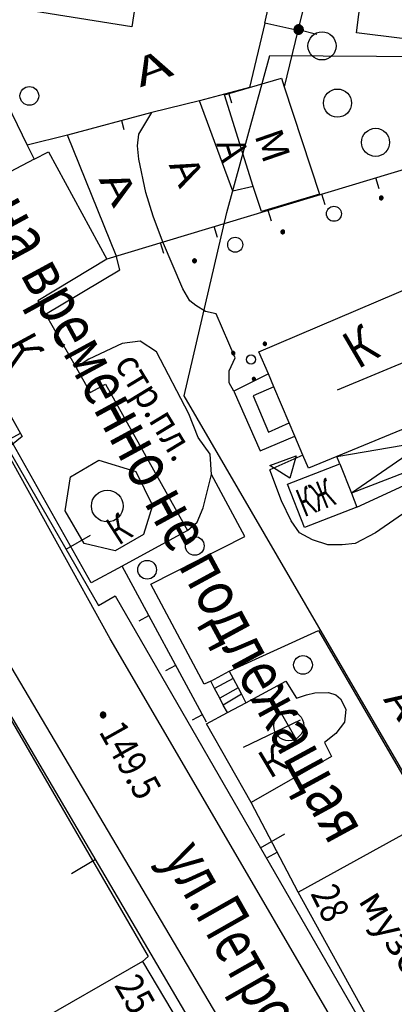
# Model space of a CAD drawing. Extents: x 6000 to 8824, y 8653 to 15000.
# Drawn here: x 7289 to 7329, y 11116 to 11221 of the extents above; entities that cross this region are included whole.
import ezdxf

# ---------------------------------------------------------------- set-up
doc = ezdxf.new("R2010")
doc.units = 0
doc.header["$LTSCALE"] = 2
for name, color, linetype in [('11', 7, 'CONTINUOUS'), ('14', 7, 'CONTINUOUS'), ('17', 7, 'CONTINUOUS'), ('24', 7, 'CONTINUOUS'), ('26', 7, 'CONTINUOUS'), ('35', 7, 'CONTINUOUS'), ('39', 7, 'CONTINUOUS'), ('41', 7, 'CONTINUOUS'), ('43', 7, 'CONTINUOUS'), ('6', 7, 'CONTINUOUS'), ('7', 7, 'CONTINUOUS'), ('8', 7, 'CONTINUOUS')]:
    doc.layers.add(name, color=color, linetype=linetype)
doc.styles.get("Standard").update_dxf_attribs({"font": 'txt', "height": 0.2})

# ---------------------------------------------------------------- blocks, each defined once
blk = doc.blocks.new('RL')
at = {"layer": '43', "color": 1, "linetype": 'Continuous'}
blk.add_line((0, 0), (0, 3), dxfattribs=at)
blk = doc.blocks.new('410')
at = {"layer": '41', "color": 3, "linetype": 'Continuous'}
mesh = blk.add_polyface(dxfattribs=at)
corners = [(-0.1, -0.17), (-0.02, -0.19), (-0.17, -0.1), (0.01, -0.2), (-0.18, -0.09), (0.08, -0.18), (-0.2, -0.01), (0.1, -0.17), (-0.2, 0.01), (0.17, -0.1), (-0.17, 0.11), (0.17, -0.1), (-0.17, 0.11), (0.2, -0.01), (-0.1, 0.17), (0.2, 0), (-0.09, 0.18), (0, 0.2), (0.17, 0.09), (0, 0.2), (0.02, 0.19), (0.17, 0.1), (0.1, 0.18)]
mesh.append_faces([[corners[k] for k in face] for face in [(0, 0, 1, 2), (2, 1, 3, 4), (4, 3, 5, 6), (6, 5, 7, 8), (8, 7, 9, 10), (10, 9, 11, 12), (12, 11, 13, 14), (14, 13, 15, 16), (16, 15, 18, 19), (17, 18, 21, 20), (20, 21, 22, 22)]], dxfattribs={"vtx0": -1, "vtx2": -1, "color": 3})
blk = doc.blocks.new('475')
at = {"layer": '11', "color": 5, "linetype": 'Continuous'}
blk.add_line((0, 1), (0, 0), dxfattribs=at)
blk = doc.blocks.new('474-1-')
at = {"layer": '11', "color": 5, "linetype": 'Continuous'}
blk.add_line((0, 0), (0, 2), dxfattribs=at)
mesh = blk.add_polyface(dxfattribs=at)
corners = [(-0.27, -0.42), (-0.33, -0.37), (-0.18, -0.47), (-0.35, -0.36), (-0.17, -0.47), (-0.41, -0.29), (-0.08, -0.49), (-0.41, -0.29), (-0.08, -0.49), (-0.41, -0.29), (0.01, -0.5), (-0.45, -0.21), (0.02, -0.5), (-0.46, -0.2), (0.11, -0.49), (-0.49, -0.12), (0.12, -0.49), (-0.49, -0.11), (0.2, -0.46), (-0.5, -0.02), (0.21, -0.45), (-0.5, -0.01), (0.29, -0.41), (-0.49, 0.08), (0.29, -0.41), (-0.49, 0.08), (0.36, -0.35), (-0.47, 0.17), (0.37, -0.34), (-0.47, 0.18), (0.42, -0.27), (-0.43, 0.26), (0.43, -0.26), (-0.42, 0.27), (0.47, -0.18), (-0.37, 0.34), (0.47, -0.17), (-0.36, 0.35), (0.49, -0.08), (-0.29, 0.41), (0.49, -0.08), (-0.29, 0.41), (0.5, 0.01), (-0.21, 0.45), (0.5, 0.02), (-0.2, 0.46), (0.49, 0.11), (-0.12, 0.49), (0.49, 0.12), (-0.11, 0.49), (0.46, 0.2), (-0.02, 0.5), (0.45, 0.21), (-0.01, 0.5), (0.41, 0.29), (0.08, 0.49), (0.41, 0.29), (0.08, 0.49), (0.35, 0.36), (0.17, 0.47), (0.33, 0.37), (0.18, 0.47), (0.27, 0.42)]
mesh.append_faces([[corners[k] for k in face] for face in [(0, 0, 2, 1), (1, 2, 4, 3), (3, 4, 6, 5), (5, 6, 8, 7), (9, 8, 10, 11), (11, 10, 12, 13), (13, 12, 14, 15), (15, 14, 16, 17), (17, 16, 18, 19), (19, 18, 20, 21), (21, 20, 22, 23), (23, 22, 24, 25), (25, 24, 26, 27), (27, 26, 28, 29), (29, 28, 30, 31), (31, 30, 32, 33), (33, 32, 34, 35), (35, 34, 36, 37), (37, 36, 38, 39), (39, 38, 40, 41), (41, 40, 42, 43), (43, 42, 44, 45), (45, 44, 46, 47), (47, 46, 48, 49), (49, 48, 50, 51), (51, 50, 52, 53), (53, 52, 54, 55), (55, 54, 56, 57), (57, 56, 58, 59), (59, 58, 60, 61), (61, 60, 62, 62)]], dxfattribs={"vtx0": -1, "vtx2": -1, "color": 5})
blk = doc.blocks.new('472')
at = {"layer": '11', "color": 5, "linetype": 'Continuous'}
blk.add_line((0, 1.2), (0, 0), dxfattribs=at)
blk = doc.blocks.new('330')
at = {"layer": '35', "color": 1, "linetype": 'Continuous'}
mesh = blk.add_polyface(dxfattribs=at)
corners = [(-0.15, -0.26), (-0.21, -0.21), (-0.08, -0.29), (-0.21, -0.21), (-0.08, -0.29), (-0.26, -0.15), (-0.02, -0.3), (-0.27, -0.13), (0, -0.3), (-0.29, -0.08), (0.05, -0.29), (-0.29, -0.06), (0.08, -0.29), (-0.3, 0), (0.13, -0.27), (-0.3, 0), (0.15, -0.26), (-0.3, 0.02), (0.2, -0.22), (-0.29, 0.08), (0.21, -0.21), (-0.28, 0.1), (0.25, -0.16), (-0.26, 0.15), (0.26, -0.15), (-0.25, 0.16), (0.28, -0.1), (-0.21, 0.21), (0.29, -0.08), (-0.2, 0.22), (0.3, -0.02), (-0.15, 0.26), (0.3, 0), (-0.13, 0.27), (0.29, 0.06), (-0.08, 0.29), (0.29, 0.08), (-0.05, 0.29), (0.27, 0.13), (0, 0.3), (0.26, 0.15), (0.02, 0.3), (0.21, 0.21), (0.08, 0.29), (0.21, 0.21), (0.08, 0.29), (0.15, 0.26)]
mesh.append_faces([[corners[k] for k in face] for face in [(0, 0, 2, 1), (1, 2, 4, 3), (3, 4, 6, 5), (5, 6, 8, 7), (7, 8, 10, 9), (9, 10, 12, 11), (11, 12, 14, 13), (15, 14, 16, 17), (17, 16, 18, 19), (19, 18, 20, 21), (21, 20, 22, 23), (23, 22, 24, 25), (25, 24, 26, 27), (27, 26, 28, 29), (29, 28, 30, 31), (31, 30, 32, 33), (33, 32, 34, 35), (35, 34, 36, 37), (37, 36, 38, 39), (39, 38, 40, 41), (41, 40, 42, 43), (43, 42, 44, 45), (45, 44, 46, 46)]], dxfattribs={"vtx0": -1, "vtx2": -1, "color": 1})
blk = doc.blocks.new('395-1')
at = {"layer": '41', "color": 3, "linetype": 'Continuous'}
blk.add_circle((0, 0), 0.8, dxfattribs=at)
mesh = blk.add_polyface(dxfattribs=at)
corners = [(-0.07, 3.09), (0.11, 3.02), (-0.11, 3.16), (0.18, 3.04), (-0.17, 3.26), (0.3, 3.08), (-0.16, 3.36), (0.35, 3.15), (-0.14, 3.46), (0.41, 3.23), (-0.06, 3.53), (0.42, 3.33), (0, 3.59), (0.42, 3.38), (0.06, 3.6), (0.42, 3.38), (0.19, 3.61), (0.36, 3.5), (0.2, 3.61)]
mesh.append_faces([[corners[k] for k in face] for face in [(0, 0, 1, 2), (2, 1, 3, 4), (4, 3, 5, 6), (6, 5, 7, 8), (8, 7, 9, 10), (10, 9, 11, 12), (12, 11, 13, 14), (14, 15, 17, 16), (16, 17, 18, 18)]], dxfattribs={"vtx0": -1, "vtx2": -1, "color": 3})
mesh = blk.add_polyface(dxfattribs=at)
corners = [(-3.33, -1.75), (-3.15, -1.82), (-3.37, -1.69), (-3.08, -1.8), (-3.43, -1.58), (-2.96, -1.77), (-3.42, -1.48), (-2.91, -1.69), (-3.4, -1.39), (-2.85, -1.61), (-3.33, -1.31), (-2.84, -1.51), (-3.26, -1.25), (-2.84, -1.46), (-3.2, -1.24), (-2.84, -1.46), (-3.07, -1.23), (-2.9, -1.34), (-3.07, -1.23)]
mesh.append_faces([[corners[k] for k in face] for face in [(0, 0, 1, 2), (2, 1, 3, 4), (4, 3, 5, 6), (6, 5, 7, 8), (8, 7, 9, 10), (10, 9, 11, 12), (12, 11, 13, 14), (14, 15, 17, 16), (16, 17, 18, 18)]], dxfattribs={"vtx0": -1, "vtx2": -1, "color": 3})
mesh = blk.add_polyface(dxfattribs=at)
corners = [(3.16, -1.72), (3.34, -1.79), (3.12, -1.65), (3.41, -1.77), (3.06, -1.55), (3.53, -1.73), (3.07, -1.45), (3.58, -1.66), (3.09, -1.35), (3.64, -1.57), (3.17, -1.28), (3.65, -1.47), (3.23, -1.22), (3.65, -1.43), (3.29, -1.21), (3.65, -1.43), (3.42, -1.2), (3.59, -1.3), (3.42, -1.2)]
mesh.append_faces([[corners[k] for k in face] for face in [(0, 0, 1, 2), (2, 1, 3, 4), (4, 3, 5, 6), (6, 5, 7, 8), (8, 7, 9, 10), (10, 9, 11, 12), (12, 11, 13, 14), (14, 15, 17, 16), (16, 17, 18, 18)]], dxfattribs={"vtx0": -1, "vtx2": -1, "color": 3})
blk = doc.blocks.new('389')
at = {"layer": '39', "color": 3, "linetype": 'Continuous'}
blk.add_circle((0, 0), 1, dxfattribs=at)
blk = doc.blocks.new('368')
at = {"layer": '39', "color": 3, "linetype": 'Continuous'}
blk.add_circle((0, 0), 1.5, dxfattribs=at)

msp = doc.modelspace()

# ---------------------------------------------------------------- linework, layer by layer
at = {"layer": '11', "color": 252, "linetype": 'Continuous'}
for p, q in [((7315.214, 11221.109), (7313.562, 11214.251)), ((7318.738, 11220.347), (7315.214, 11221.109)), ((7318.738, 11220.347), (7317.277, 11214.346)), ((7313.562, 11214.251), (7308.229, 11212.854)), ((7308.229, 11212.854), (7303.149, 11211.584)), ((7303.149, 11211.584), (7294.132, 11209.171)), ((7294.132, 11209.171), (7289.846, 11208.123)), ((7325.024, 11169.483), (7343.122, 11177.866)), ((7319.278, 11175.04), (7315.722, 11173.484)), ((7315.753, 11173.92), (7318.561, 11174.975)), ((7318.561, 11174.975), (7317.86, 11172.575)), ((7317.86, 11172.575), (7315.753, 11173.92)), ((7308.991, 11146.56), (7299.974, 11163.197)), ((7318.77, 11128.399), (7313.754, 11137.987))]:
    msp.add_line(p, q, dxfattribs=at)
for points in [[(7326.009, 11228.221), (7320.802, 11228.729), (7318.738, 11220.347)], [(7360.426, 11210.695), (7357.886, 11211.076), (7355.092, 11211.33), (7352.679, 11211.33), (7349.885, 11210.949), (7344.805, 11210.06), (7335.026, 11207.012), (7298.323, 11195.963)]]:
    msp.add_lwpolyline(points, dxfattribs=at)
at = {"layer": '14', "color": 252, "linetype": 'Continuous'}
msp.add_lwpolyline([(7309.499, 11172.976), (7309.372, 11175.135), (7308.102, 11176.913), (7307.086, 11179.453), (7303.657, 11186.057), (7301.879, 11187.2), (7299.974, 11186.946), (7296.418, 11185.295), (7295.053, 11184.375)], dxfattribs=at)
at = {"layer": '24', "color": 252, "linetype": 'Continuous'}
for p, q in [((7299.339, 11196.344), (7294.132, 11209.171)), ((7298.704, 11155.45), (7287.528, 11175.643)), ((7309.372, 11137.162), (7298.704, 11155.45)), ((7345.567, 11075.186), (7309.372, 11137.162))]:
    msp.add_line(p, q, dxfattribs=at)
for points in [[(7264.541, 11033.53), (7323.596, 11079.377), (7324.993, 11080.774), (7326.136, 11082.425), (7326.771, 11084.203), (7326.898, 11085.854), (7326.517, 11087.632), (7325.501, 11089.664), (7312.039, 11112.016), (7283.464, 11160.276), (7250.952, 11215.521), (7239.522, 11234.698)], [(7315.214, 11221.109), (7317.881, 11233.047), (7358.902, 11227.205), (7357.505, 11218.696), (7356.997, 11217.807), (7356.235, 11217.045), (7354.711, 11216.537), (7352.584, 11216.569)], [(7313.976, 11203.71), (7311.785, 11203.202), (7308.229, 11212.854)], [(7311.912, 11181.866), (7311.404, 11182.755), (7311.404, 11184.025), (7312.039, 11185.422), (7310.007, 11190.121), (7308.864, 11190.375), (7307.848, 11191.01), (7307.213, 11191.518), (7306.451, 11192.788), (7304.292, 11197.868), (7303.276, 11200.535), (7302.514, 11203.075), (7301.752, 11206.631), (7301.625, 11208.028), (7301.752, 11209.298), (7303.149, 11211.584)], [(7291.782, 11190.089), (7299.72, 11194.82), (7299.339, 11196.344)], [(7343.122, 11177.866), (7327.025, 11166.753), (7324.866, 11165.61), (7323.469, 11165.483), (7321.945, 11165.483), (7320.294, 11165.991), (7318.897, 11166.753), (7318.008, 11168.023), (7316.992, 11170.182), (7315.722, 11173.484)], [(7309.436, 11150.941), (7308.737, 11150.624), (7303.022, 11161.292), (7313.055, 11166.372), (7309.499, 11172.976)], [(7306.959, 11167.007), (7307.975, 11167.896), (7308.61, 11169.42), (7309.499, 11172.976)], [(7311.404, 11151.989), (7320.929, 11156.339), (7342.011, 11120.144)]]:
    msp.add_lwpolyline(points, dxfattribs=at)
at = {"layer": '41', "color": 252, "linetype": 'Continuous'}
for centre in [(7322.58, 11200.789), (7312.039, 11197.487)]:
    msp.add_circle(centre, 0.8, dxfattribs=at)
at = {"layer": '43', "color": 252, "linetype": 'Continuous'}
msp.add_line((7325.12, 11084.33), (7279.4, 11162.054), dxfattribs=at)
for points in [[(7265.43, 11237.746), (7277.368, 11198.376), (7289.306, 11177.04), (7287.782, 11175.77), (7297.434, 11159.006), (7299.212, 11160.022), (7331.724, 11103.729), (7344.678, 11081.282), (7371.348, 11035.816), (7379.73, 11028.704)], [(7389.318, 11038.927), (7376.428, 11061.978), (7351.028, 11105.158), (7346.71, 11112.524), (7306.578, 11181.358), (7311.15, 11200.916), (7315.722, 11217.68), (7395.478, 11217.172)]]:
    msp.add_lwpolyline(points, dxfattribs=at)
at = {"layer": '6', "color": 252, "linetype": 'Continuous'}
for p, q in [((7289.846, 11208.123), (7290.576, 11206.631)), ((7290.576, 11206.631), (7277.749, 11199.9)), ((7314.833, 11201.043), (7313.976, 11203.71)), ((7314.579, 11186.057), (7334.518, 11194.566)), ((7322.961, 11181.993), (7345.186, 11191.264)), ((7291.782, 11190.089), (7295.053, 11184.375)), ((7315.595, 11183.708), (7314.579, 11186.057)), ((7316.166, 11182.342), (7315.595, 11183.708)), ((7317.817, 11178.5), (7316.166, 11182.342)), ((7339.884, 11181.898), (7322.897, 11174.881)), ((7318.421, 11177.072), (7317.817, 11178.5)), ((7319.278, 11175.04), (7318.421, 11177.072)), ((7294.449, 11172.722), (7297.497, 11174.5)), ((7297.497, 11174.5), (7301.435, 11173.293)), ((7323.215, 11174.119), (7322.897, 11174.881)), ((7317.627, 11171.96), (7323.215, 11174.119)), ((7323.215, 11174.119), (7324.453, 11170.976)), ((7293.878, 11169.103), (7294.449, 11172.722)), ((7301.435, 11173.293), (7303.213, 11169.674)), ((7324.453, 11170.976), (7325.024, 11169.483)), ((7303.213, 11169.674), (7302.26, 11166.562)), ((7295.91, 11165.61), (7293.878, 11169.103)), ((7302.26, 11166.562), (7299.212, 11164.848)), ((7306.959, 11167.007), (7299.974, 11163.197)), ((7299.212, 11164.848), (7295.91, 11165.61)), ((7299.974, 11163.197), (7296.672, 11161.419)), ((7311.214, 11147.576), (7313.182, 11148.624)), ((7308.991, 11146.37), (7311.214, 11147.576)), ((7316.992, 11147.449), (7318.516, 11144.782)), ((7313.754, 11137.987), (7308.991, 11146.37)), ((7312.928, 11143.893), (7319.024, 11146.814)), ((7330.454, 11107.317), (7318.77, 11128.399)), ((7302.133, 11121.033), (7285.052, 11111.222)), ((7302.133, 11121.033), (7306.07, 11114.429))]:
    msp.add_line(p, q, dxfattribs=at)
for points in [[(7302.102, 11228.062), (7300.99, 11220.728), (7284.226, 11223.395), (7283.337, 11221.49), (7289.846, 11208.123)], [(7352.584, 11216.569), (7341.09, 11217.902), (7340.963, 11216.728), (7334.867, 11217.426), (7335.026, 11218.855), (7324.993, 11220.093), (7326.009, 11228.221), (7353.568, 11225.3), (7353.505, 11224.665)], [(7313.562, 11214.251), (7316.992, 11215.267), (7317.277, 11214.346)], [(7317.277, 11214.346), (7321.024, 11202.885), (7314.833, 11201.043)], [(7313.976, 11203.71), (7310.896, 11213.489), (7313.562, 11214.251)], [(7290.576, 11206.631), (7292.1, 11207.393), (7298.323, 11195.963)], [(7296.672, 11161.419), (7288.036, 11176.786), (7289.115, 11177.389), (7276.733, 11199.265), (7277.749, 11199.9)], [(7298.323, 11195.963), (7290.957, 11191.518), (7291.782, 11190.089)], [(7295.053, 11184.375), (7296.545, 11181.739), (7298.196, 11182.628), (7306.959, 11167.007)], [(7322.897, 11174.881), (7319.881, 11173.643), (7319.278, 11175.04)], [(7325.024, 11169.483), (7319.437, 11167.325), (7317.627, 11171.96)], [(7279.019, 11160.53), (7279.845, 11161.006), (7302.768, 11121.541), (7302.133, 11121.033)], [(7313.182, 11148.624), (7317.437, 11150.941), (7318.579, 11149.1), (7319.659, 11149.481), (7320.548, 11149.671), (7322.009, 11149.735), (7322.771, 11149.481), (7323.278, 11149.037), (7323.532, 11148.592), (7323.85, 11147.894), (7323.723, 11146.56), (7322.771, 11145.354), (7321.564, 11144.401), (7322.326, 11142.877), (7313.754, 11137.987)], [(7318.77, 11128.399), (7330.962, 11135.13), (7334.645, 11129.415), (7335.915, 11128.018), (7337.185, 11126.367), (7338.201, 11124.843), (7338.836, 11123.065), (7339.598, 11120.017), (7340.106, 11119.128)]]:
    msp.add_lwpolyline(points, dxfattribs=at)
for centre, radius in [((7298.387, 11169.61), 1.7), ((7317.754, 11146.179), 1.6)]:
    msp.add_circle(centre, radius, dxfattribs=at)
at = {"layer": '7', "color": 252, "linetype": 'Continuous'}
for p, q in [((7315.595, 11183.708), (7311.912, 11181.866)), ((7340.836, 11182.311), (7324.453, 11170.976)), ((7322.897, 11174.881), (7342.265, 11178.247)), ((7309.436, 11150.941), (7311.404, 11151.989)), ((7311.404, 11151.989), (7311.816, 11151.195)), ((7309.849, 11150.148), (7309.436, 11150.941)), ((7311.816, 11151.195), (7309.849, 11150.148)), ((7312.356, 11150.211), (7310.388, 11149.1)), ((7311.816, 11151.195), (7312.356, 11150.211)), ((7312.356, 11150.211), (7312.706, 11149.544)), ((7310.388, 11149.1), (7309.849, 11150.148)), ((7312.706, 11149.544), (7310.769, 11148.37)), ((7312.706, 11149.544), (7313.182, 11148.624)), ((7310.769, 11148.37), (7310.388, 11149.1)), ((7311.214, 11147.576), (7310.769, 11148.37))]:
    msp.add_line(p, q, dxfattribs=at)
for points in [[(7311.912, 11181.866), (7314.706, 11175.516), (7318.421, 11177.072)], [(7316.166, 11182.342), (7313.944, 11181.358), (7315.595, 11177.484), (7317.817, 11178.5)], [(7342.265, 11178.247), (7342.265, 11177.834), (7324.453, 11170.976)]]:
    msp.add_lwpolyline(points, dxfattribs=at)

# ---------------------------------------------------------------- block references
at = {"layer": '11', "color": 252, "linetype": 'Continuous'}
for name, p, rotation in [('474-1-', (7318.814, 11220.439), 256.1697001633295), ('475', (7311.411, 11213.559), 194.9812253786862), ('475', (7299.928, 11210.722), 194.9812253786862), ('472', (7327.05, 11204.611), 196.7541927523726), ('472', (7321.304, 11202.881), 196.7541927523726), ('472', (7315.559, 11201.152), 196.7541927523726), ('472', (7309.814, 11199.422), 196.7541927523726), ('472', (7304.069, 11197.692), 196.7541927523726), ('472', (7302.833, 11157.922), 118.4582565210692), ('472', (7305.692, 11152.647), 118.4582565210692), ('472', (7308.551, 11147.372), 118.4582565210692), ('472', (7316.538, 11132.672), 117.6420552483892)]:
    msp.add_blockref(name, p, dxfattribs=dict(at, rotation=rotation))
at = {"layer": '35', "color": 252, "linetype": 'Continuous', "rotation": 347.4000000000104}
msp.add_blockref('330', (7297.942, 11147.322), dxfattribs=at)
at = {"layer": '39', "color": 252, "linetype": 'Continuous', "rotation": 355.4999999999768}
for p in [(7321.31, 11218.696), (7322.961, 11212.6), (7327.025, 11208.409)]:
    msp.add_blockref('368', p, dxfattribs=at)
at = {"layer": '39', "color": 252, "linetype": 'Continuous'}
for p in [(7290.068, 11213.362), (7307.721, 11165.356), (7302.641, 11162.816), (7319.278, 11152.656)]:
    msp.add_blockref('389', p, dxfattribs=at)
at = {"layer": '41', "color": 252, "linetype": 'Continuous'}
for p in [(7327.633, 11202.473), (7317.121, 11198.85), (7307.696, 11195.771)]:
    msp.add_blockref('410', p, dxfattribs=at)
at = {"layer": '41', "color": 252, "linetype": 'Continuous', "xscale": 0.6071598844925558, "yscale": 0.6071598844919208, "rotation": 72.50566787872957}
msp.add_blockref('395-1', (7313.739, 11185.246), dxfattribs=at)
at = {"layer": '43', "color": 252, "linetype": 'Continuous'}
for p, rotation in [((7293.983, 11165), 299.9296490495112), ((7314.734, 11133.147), 300.0083643487116), ((7297.139, 11131.898), 120.4653558779817)]:
    msp.add_blockref('RL', p, dxfattribs=dict(at, rotation=rotation))

# ---------------------------------------------------------------- texts
at = {"layer": '17', "color": 252, "linetype": 'Continuous', "width": 0.893333}
msp.add_text('стр.пл.', height=3, rotation=301.25008, dxfattribs=at).set_placement((7299.085, 11184.787))
at = {"layer": '26', "color": 252, "linetype": 'Continuous'}
for s, height, rotation, width, p in [('А', 3, 20.32357, 1.599667, (7301.879, 11214.251)), ('А', 3, 287.61491, 0.918, (7310.007, 11208.282)), ('А', 2.999, 294.73127, 1.162387, (7304.927, 11205.996)), ('А', 3, 297.5578, 1.441333, (7297.434, 11204.472)), ('А', 3, 305.3079, 1.225333, (7327.787, 11148.973)), ('ул.Петровка', 4.999, 299.55016, 0.727746, (7304.292, 11132.082))]:
    msp.add_text(s, height=height, rotation=rotation, dxfattribs=dict(at, width=width)).set_placement(p)
at = {"layer": '35', "color": 252, "linetype": 'Continuous', "width": 0.845949}
msp.add_text('149.5', height=2.999, rotation=299.32257, dxfattribs=at).set_placement((7297.434, 11145.544))
at = {"layer": '43', "color": 252, "linetype": 'Continuous', "width": 0.7984}
msp.add_text('зона временно не подлежащая', height=5, rotation=298.48477, dxfattribs=at).set_placement((7282.448, 11206.504))
at = {"layer": '8', "color": 252, "linetype": 'Continuous'}
for s, height, rotation, width, p in [('М', 2.999, 289.08953, 1.01934, (7314.071, 11209.171)), ('К', 4, 30.39663, 0.83725, (7325.12, 11184.152)), ('К', 4, 298.44964, 0.75825, (7286.893, 11186.565)), ('КЖ', 3, 22.15717, 0.599667, (7319.405, 11168.404)), ('К', 3, 32.9042, 0.75, (7299.593, 11165.356)), ('К', 3, 30.86667, 0.938667, (7315.722, 11140.464)), ('28', 3, 296.2056, 0.812667, (7320.04, 11128.272)), ('музей', 3, 301.90729, 1.027667, (7325.12, 11127.51)), ('25', 3, 299.79412, 0.858, (7299.085, 11118.493))]:
    msp.add_text(s, height=height, rotation=rotation, dxfattribs=dict(at, width=width)).set_placement(p)

doc.saveas('drawing.dxf')
